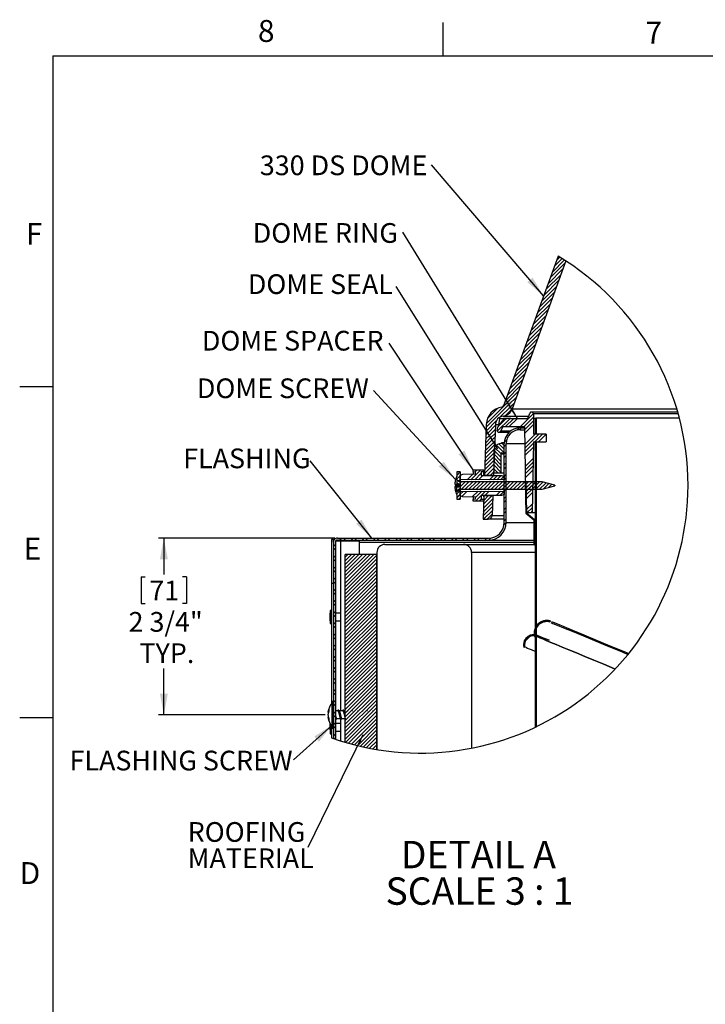
# Model space of a CAD drawing. Extents: x 2 to 154, y 1 to 99.
# Drawn here: x 2 to 34, y 52 to 99 of the extents above; entities that cross this region are included whole.
import ezdxf

# ---------------------------------------------------------------- set-up
doc = ezdxf.new("R2010")
doc.units = 0
doc.header["$MEASUREMENT"] = 0
doc.linetypes.add('SLD-SOLID', pattern=[0])
doc.layers.get('0').update_dxf_attribs({"linetype": 'CONTINUOUS'})
doc.styles.add('SLDTEXTSTYLE0', font='GOTHIC.TTF', dxfattribs={"width": 0.913})
doc.styles.add('SLDTEXTSTYLE1', font='GOTHIC.TTF', dxfattribs={"width": 0.913})
doc.styles.get("Standard").update_dxf_attribs({"font": 'GOTHIC.TTF'})
doc.dimstyles.new('SLDDIMSTYLE4', dxfattribs={"dimtxt": 0, "dimasz": 1, "dimexe": 0, "dimexo": 0.0625, "dimgap": 0, "dimtad": 0, "dimtih": 1, "dimtoh": 1, "dimdec": 0, "dimrnd": 1e-09, "dimzin": 0, "dimtxsty": 'STANDARD', "dimsah": 1, "dimcen": 0.09, "dimazin": 3, "dimtfac": 1, "dimtdec": 0, "dimtofl": 0, "dimtmove": 0, "dimatfit": 3, "dimtolj": 1, "dimtzin": 0})
doc.dimstyles.new('SLDDIMSTYLE5', dxfattribs={"dimtxt": 0, "dimasz": 0.375, "dimexe": 0, "dimexo": 0.0625, "dimgap": 0, "dimtad": 0, "dimtih": 1, "dimtoh": 1, "dimdec": 0, "dimrnd": 1e-09, "dimzin": 0, "dimtxsty": 'STANDARD', "dimblk1": 'DOT', "dimblk2": 'DOT', "dimsah": 1, "dimcen": 0.09, "dimazin": 3, "dimtfac": 0.375, "dimtdec": 0, "dimtofl": 0, "dimtmove": 0, "dimatfit": 3, "dimtolj": 1, "dimtzin": 0})
doc.dimstyles.new('SLDDIMSTYLE7', dxfattribs={"dimtxt": 0.9375, "dimasz": 1, "dimexe": 0, "dimexo": 0.0625, "dimgap": 0.234375, "dimtad": 0, "dimtih": 1, "dimtoh": 1, "dimdec": 1, "dimlfac": 0.333333, "dimrnd": 1e-09, "dimzin": 12, "dimtxsty": 'SLDTEXTSTYLE0', "dimsah": 1, "dimcen": 0.09, "dimazin": 3, "dimtfac": 1, "dimtdec": 1, "dimtofl": 0, "dimtmove": 0, "dimatfit": 3, "dimtolj": 1, "dimtzin": 12})

# ---------------------------------------------------------------- blocks, each defined once
blk = doc.blocks.new('SW_HATCH_0')
at = {"color": 0, "linetype": 'SLD-SOLID'}
for p, q in [((0, 0), (-0.153, -0.153)), ((0.262, -0.269), (-0.456, -0.987)), ((0.218, -0.136), (-0.355, -0.709)), ((0.109, -0.067), (-0.254, -0.431)), ((0.059, -0.825), (-0.659, -1.542)), ((0.16, -0.547), (-0.557, -1.265)), ((-0.143, -1.381), (-0.861, -2.098)), ((-0.042, -1.103), (-0.76, -1.82)), ((-0.244, -1.658), (-0.962, -2.376)), ((-0.447, -2.214), (-1.164, -2.932)), ((-0.345, -1.936), (-1.063, -2.654)), ((-0.649, -2.77), (-1.367, -3.488)), ((-0.548, -2.492), (-1.266, -3.21)), ((-0.75, -3.048), (-1.468, -3.766)), ((-0.952, -3.604), (-1.67, -4.322)), ((-0.851, -3.326), (-1.569, -4.044)), ((-1.155, -4.16), (-1.872, -4.878)), ((-1.054, -3.882), (-1.771, -4.6)), ((-1.256, -4.438), (-1.974, -5.156)), ((-1.458, -4.994), (-2.176, -5.712)), ((-1.357, -4.716), (-2.075, -5.434)), ((-1.661, -5.55), (-2.378, -6.267)), ((-1.559, -5.272), (-2.277, -5.989)), ((-1.762, -5.828), (-2.479, -6.545)), ((-1.863, -6.105), (-2.538, -6.781)), ((-1.964, -6.383), (-2.471, -6.89)), ((-2.505, -6.924), (-3.491, -7.911)), ((-2.573, -6.816), (-2.581, -6.823)), ((-2.065, -6.661), (-2.403, -6.999)), ((-2.166, -6.939), (-2.336, -7.109)), ((-2.437, -7.033), (-3.499, -8.095)), ((-2.941, -7.184), (-3.44, -7.682)), ((-2.368, -7.141), (-2.829, -7.602)), ((-2.3, -7.25), (-2.584, -7.533)), ((-2.267, -7.217), (-2.268, -7.218)), ((-1.253, -7.441), (-1.887, -8.074)), ((-3.021, -7.794), (-3.469, -8.242)), ((-2.366, -7.67), (-2.981, -8.284)), ((-2.597, -7.724), (-2.947, -8.074)), ((-2.189, -7.669), (-2.594, -8.074)), ((-2.012, -7.669), (-2.417, -8.074)), ((-1.246, -7.61), (-1.71, -8.074)), ((-1.244, -7.785), (-1.662, -8.203)), ((-1.244, -7.962), (-1.659, -8.377)), ((-1.124, -7.665), (-1.169, -7.71)), ((-1.124, -7.84), (-1.169, -7.795)), ((-1.124, -7.842), (-1.169, -7.887)), ((-1.124, -7.663), (-1.134, -7.654)), ((-3.435, -8.385), (-3.512, -8.461)), ((-3.504, -8.277), (-3.505, -8.278)), ((-3.067, -8.017), (-3.401, -8.351)), ((-3.073, -8.2), (-3.333, -8.46)), ((-3.08, -8.383), (-3.265, -8.568)), ((-1.933, -8.12), (-2.039, -8.226)), ((-1.171, -8.419), (-1.65, -8.898)), ((-0.994, -8.419), (-1.647, -9.072)), ((-0.817, -8.419), (-1.192, -8.794)), ((-1.124, -8.018), (-1.169, -8.063)), ((-1.124, -8.195), (-1.169, -8.24)), ((-1.124, -8.37), (-1.169, -8.325)), ((-1.124, -8.017), (-1.168, -7.973)), ((-1.124, -8.372), (-1.156, -8.404)), ((-0.644, -8.422), (-1.016, -8.794)), ((-3.16, -8.816), (-3.537, -9.194)), ((-3.228, -8.709), (-3.531, -9.011)), ((-3.297, -8.601), (-3.524, -8.828)), ((-3.366, -8.493), (-3.518, -8.645)), ((-3.086, -8.566), (-3.197, -8.677)), ((-3.092, -8.749), (-3.129, -8.786)), ((-2.905, -8.888), (-2.669, -9.124)), ((-2.759, -8.857), (-2.669, -8.947)), ((-2.532, -8.719), (-2.638, -8.825)), ((-1.252, -8.853), (-1.644, -9.245)), ((-3.112, -9.299), (-3.556, -9.744)), ((-3.105, -9.116), (-3.55, -9.56)), ((-3.099, -8.932), (-3.544, -9.377)), ((-3.143, -9.357), (-2.785, -9.715)), ((-3.141, -9.182), (-2.785, -9.539)), ((-3.099, -9.048), (-2.785, -9.362)), ((-3.018, -8.951), (-2.669, -9.3)), ((-2.549, -8.913), (-2.639, -9.003)), ((-2.549, -9.267), (-2.639, -9.357)), ((-1.255, -9.033), (-1.641, -9.419)), ((-1.125, -8.903), (-1.169, -8.947)), ((-1.125, -9.077), (-1.169, -9.033)), ((-1.125, -9.08), (-1.169, -9.124)), ((-1.125, -9.254), (-1.169, -9.209)), ((-1.125, -9.257), (-1.169, -9.301)), ((-3.124, -9.665), (-3.569, -10.11)), ((-3.118, -9.482), (-3.563, -9.927)), ((-3.143, -9.534), (-2.785, -9.892)), ((-3.143, -9.71), (-2.785, -10.069)), ((-2.549, -9.443), (-2.639, -9.533)), ((-2.549, -9.797), (-2.639, -9.887)), ((-1.264, -9.573), (-1.632, -9.94)), ((-1.267, -9.753), (-1.629, -10.114)), ((-1.125, -9.434), (-1.169, -9.478)), ((-1.125, -9.61), (-1.169, -9.654)), ((-1.125, -9.784), (-1.169, -9.74)), ((-1.125, -9.787), (-1.169, -9.831)), ((-1.125, -9.43), (-1.168, -9.388)), ((-4.739, -10.219), (-4.904, -10.384)), ((-3.752, -10.116), (-4.223, -10.587)), ((-3.734, -10.275), (-4.048, -10.589)), ((-3.932, -10.119), (-4.019, -10.207)), ((-3.614, -10.155), (-3.663, -10.204)), ((-3.131, -9.848), (-3.576, -10.293)), ((-3.137, -10.032), (-3.474, -10.369)), ((-3.144, -10.215), (-3.298, -10.369)), ((-3.143, -9.887), (-2.785, -10.246)), ((-3.143, -10.064), (-2.943, -10.264)), ((-3.143, -10.241), (-3.119, -10.264)), ((-2.549, -9.974), (-2.639, -10.064)), ((-1.271, -9.933), (-1.626, -10.288)), ((-1.274, -10.113), (-1.623, -10.462)), ((-1.125, -9.961), (-1.169, -9.916)), ((-1.125, -9.964), (-1.169, -10.008)), ((-1.125, -10.141), (-1.169, -10.185)), ((-1.125, -10.137), (-1.168, -10.095)), ((-4.739, -10.396), (-4.927, -10.584)), ((-4.739, -10.573), (-4.817, -10.65)), ((-4.704, -10.36), (-4.739, -10.396)), ((-4.673, -10.684), (-4.739, -10.75)), ((-4.496, -10.684), (-4.739, -10.926)), ((-4.32, -10.684), (-4.68, -11.044)), ((-4.143, -10.684), (-4.503, -11.044)), ((-4.131, -10.318), (-4.399, -10.586)), ((-3.966, -10.684), (-4.326, -11.044)), ((-3.789, -10.684), (-4.149, -11.044)), ((-3.613, -10.684), (-3.973, -11.044)), ((-3.666, -10.383), (-3.873, -10.59)), ((-3.436, -10.684), (-3.796, -11.044)), ((-3.259, -10.684), (-3.619, -11.044)), ((-3.082, -10.684), (-3.442, -11.044)), ((-3.14, -10.388), (-3.347, -10.595)), ((-2.905, -10.684), (-3.265, -11.044)), ((-2.965, -10.389), (-3.172, -10.597)), ((-2.729, -10.684), (-3.089, -11.044)), ((-2.789, -10.391), (-2.997, -10.598)), ((-2.552, -10.684), (-2.912, -11.044)), ((-2.654, -10.432), (-2.821, -10.6)), ((-2.375, -10.684), (-2.735, -11.044)), ((-2.549, -10.327), (-2.639, -10.417)), ((-2.549, -10.504), (-2.639, -10.594)), ((-2.198, -10.684), (-2.558, -11.044)), ((-2.022, -10.684), (-2.382, -11.044)), ((-1.845, -10.684), (-2.205, -11.044)), ((-1.668, -10.684), (-2.028, -11.044)), ((-1.491, -10.684), (-1.851, -11.044)), ((-1.314, -10.684), (-1.674, -11.044)), ((-1.283, -10.652), (-1.614, -10.983)), ((-1.138, -10.684), (-1.498, -11.044)), ((-0.961, -10.684), (-1.321, -11.044)), ((-1.125, -10.317), (-1.169, -10.362)), ((-1.125, -10.491), (-1.169, -10.447)), ((-1.125, -10.494), (-1.169, -10.538)), ((-1.125, -10.668), (-1.169, -10.624)), ((-1.125, -10.671), (-1.169, -10.715)), ((-0.796, -10.695), (-1.144, -11.044)), ((-0.656, -10.733), (-0.967, -11.044)), ((-0.517, -10.77), (-0.773, -11.026)), ((-4.739, -11.103), (-4.911, -11.275)), ((-4.603, -11.143), (-4.739, -11.28)), ((-4.424, -11.142), (-4.664, -11.381)), ((-3.889, -11.137), (-4.161, -11.409)), ((-3.533, -11.134), (-4.005, -11.607)), ((-3.711, -11.136), (-4.004, -11.429)), ((-3.354, -11.132), (-3.565, -11.343)), ((-2.819, -11.128), (-3.03, -11.339)), ((-2.641, -11.126), (-2.852, -11.337)), ((-2.549, -10.858), (-2.639, -10.948)), ((-2.549, -11.034), (-2.639, -11.124)), ((-1.615, -10.807), (-1.644, -10.836)), ((-1.611, -10.981), (-1.641, -11.01)), ((-1.608, -11.154), (-1.638, -11.184)), ((-1.286, -10.832), (-1.611, -11.157)), ((-1.289, -11.012), (-1.608, -11.33)), ((-1.293, -11.192), (-1.605, -11.504)), ((-1.125, -10.848), (-1.169, -10.892)), ((-1.125, -11.024), (-1.169, -11.069)), ((-1.125, -11.198), (-1.169, -11.154)), ((-1.125, -11.201), (-1.169, -11.245)), ((-1.125, -10.844), (-1.168, -10.802)), ((-0.378, -10.807), (-0.531, -10.961)), ((-0.239, -10.846), (-0.29, -10.896)), ((-4.739, -11.28), (-4.904, -11.445)), ((-4.739, -11.457), (-4.799, -11.516)), ((-4.098, -11.522), (-4.124, -11.549)), ((-3.734, -11.512), (-3.832, -11.61)), ((-3.195, -11.68), (-3.64, -12.125)), ((-3.188, -11.497), (-3.633, -11.942)), ((-3.227, -11.359), (-3.627, -11.759)), ((-3.404, -11.359), (-3.62, -11.575)), ((-3.58, -11.359), (-3.614, -11.392)), ((-2.549, -11.388), (-2.639, -11.478)), ((-2.549, -11.565), (-2.639, -11.655)), ((-1.605, -11.328), (-1.635, -11.358)), ((-1.602, -11.502), (-1.632, -11.531)), ((-1.599, -11.676), (-1.629, -11.705)), ((-1.125, -11.375), (-1.169, -11.331)), ((-1.125, -11.378), (-1.169, -11.422)), ((-1.125, -11.555), (-1.169, -11.599)), ((-1.125, -11.552), (-1.168, -11.509)), ((-3.201, -11.863), (-3.646, -12.308)), ((-3.208, -12.046), (-3.63, -12.469)), ((-2.549, -11.918), (-2.639, -12.008)), ((-2.549, -12.095), (-2.639, -12.185)), ((-1.596, -11.849), (-1.626, -11.879)), ((-1.593, -12.023), (-1.623, -12.053)), ((-1.302, -11.732), (-1.596, -12.025)), ((-1.305, -11.912), (-1.562, -12.169)), ((-1.308, -12.092), (-1.385, -12.169)), ((-1.125, -11.732), (-1.169, -11.776)), ((-1.125, -11.905), (-1.169, -11.861)), ((-1.125, -11.908), (-1.169, -11.952)), ((-1.125, -12.082), (-1.169, -12.038)), ((-1.125, -12.085), (-1.169, -12.129)), ((-3.214, -12.23), (-3.453, -12.469)), ((-2.549, -12.625), (-2.646, -12.723)), ((-2.549, -12.449), (-2.639, -12.539)), ((-1.575, -12.182), (-1.596, -12.203)), ((-1.477, -12.261), (-1.499, -12.282)), ((-1.38, -12.34), (-1.401, -12.361)), ((-1.282, -12.419), (-1.303, -12.44)), ((-1.199, -12.513), (-1.229, -12.543)), ((-1.125, -12.262), (-1.169, -12.306)), ((-1.125, -12.439), (-1.169, -12.483)), ((-1.125, -12.612), (-1.169, -12.568)), ((-1.125, -12.615), (-1.169, -12.66)), ((-1.125, -12.259), (-1.168, -12.216)), ((-1.199, -12.69), (-1.229, -12.72)), ((-1.199, -12.866), (-1.229, -12.896)), ((-1.199, -13.043), (-1.229, -13.073)), ((-1.125, -12.789), (-1.169, -12.745)), ((-1.125, -12.792), (-1.169, -12.836)), ((-1.125, -12.969), (-1.169, -13.013)), ((-1.125, -12.966), (-1.168, -12.923)), ((-10.363, -13.369), (-10.453, -13.459)), ((-10.187, -13.369), (-10.277, -13.459)), ((-9.833, -13.369), (-9.923, -13.459)), ((-9.656, -13.369), (-9.746, -13.459)), ((-9.303, -13.369), (-9.393, -13.459)), ((-9.126, -13.369), (-9.216, -13.459)), ((-8.772, -13.369), (-8.862, -13.459)), ((-8.596, -13.369), (-8.686, -13.459)), ((-8.242, -13.369), (-8.332, -13.459)), ((-8.065, -13.369), (-8.155, -13.459)), ((-7.712, -13.369), (-7.802, -13.459)), ((-7.535, -13.369), (-7.625, -13.459)), ((-7.182, -13.369), (-7.272, -13.459)), ((-7.005, -13.369), (-7.095, -13.459)), ((-6.651, -13.369), (-6.741, -13.459)), ((-6.474, -13.369), (-6.564, -13.459)), ((-6.121, -13.369), (-6.211, -13.459)), ((-5.944, -13.369), (-6.034, -13.459)), ((-5.591, -13.369), (-5.681, -13.459)), ((-5.414, -13.369), (-5.504, -13.459)), ((-5.06, -13.369), (-5.15, -13.459)), ((-4.883, -13.369), (-4.973, -13.459)), ((-4.53, -13.369), (-4.62, -13.459)), ((-4.353, -13.369), (-4.443, -13.459)), ((-4, -13.369), (-4.09, -13.459)), ((-3.823, -13.369), (-3.913, -13.459)), ((-3.469, -13.369), (-3.559, -13.459)), ((-3.285, -13.361), (-3.382, -13.459)), ((-1.199, -13.22), (-1.229, -13.25)), ((-1.199, -13.397), (-1.229, -13.427)), ((-1.199, -13.573), (-1.229, -13.603)), ((-1.125, -13.146), (-1.169, -13.19)), ((-1.125, -13.319), (-1.169, -13.275)), ((-1.125, -13.323), (-1.169, -13.367)), ((-1.125, -13.496), (-1.169, -13.452)), ((-1.125, -13.499), (-1.169, -13.543)), ((-10.672, -13.677), (-10.762, -13.767)), ((-10.672, -13.854), (-10.762, -13.944)), ((-1.125, -13.676), (-1.169, -13.72)), ((-1.125, -13.853), (-1.169, -13.897)), ((-1.125, -14.026), (-1.169, -13.982)), ((-1.125, -14.03), (-1.169, -14.074)), ((-1.125, -13.673), (-1.168, -13.63)), ((-10.672, -14.207), (-10.762, -14.297)), ((-10.672, -14.384), (-10.762, -14.474)), ((-10.083, -14.149), (-10.199, -14.265)), ((-9.906, -14.149), (-10.199, -14.442)), ((-9.729, -14.149), (-10.199, -14.619)), ((-9.552, -14.149), (-10.199, -14.795)), ((-9.376, -14.149), (-10.199, -14.972)), ((-9.199, -14.149), (-10.199, -15.149)), ((-9.022, -14.149), (-10.199, -15.326)), ((-8.845, -14.149), (-10.199, -15.502)), ((-8.699, -14.179), (-10.199, -15.679)), ((-8.699, -14.356), (-10.199, -15.856)), ((-1.125, -14.203), (-1.169, -14.159)), ((-1.125, -14.206), (-1.169, -14.251)), ((-1.125, -14.383), (-1.169, -14.427)), ((-1.125, -14.38), (-1.168, -14.337)), ((-10.672, -14.737), (-10.762, -14.827)), ((-10.672, -14.914), (-10.762, -15.004)), ((-8.699, -14.533), (-10.199, -16.033)), ((-8.699, -14.71), (-10.199, -16.21)), ((-8.699, -14.886), (-10.199, -16.386)), ((-1.125, -14.56), (-1.169, -14.604)), ((-1.125, -14.734), (-1.169, -14.689)), ((-1.125, -14.737), (-1.169, -14.781)), ((-1.125, -14.91), (-1.169, -14.866)), ((-1.125, -14.914), (-1.169, -14.958)), ((-10.672, -15.268), (-10.762, -15.358)), ((-10.672, -15.445), (-10.762, -15.535)), ((-8.699, -15.063), (-10.199, -16.563)), ((-8.699, -15.24), (-10.199, -16.74)), ((-8.699, -15.417), (-10.199, -16.917)), ((-1.125, -15.09), (-1.169, -15.134)), ((-1.125, -15.267), (-1.169, -15.311)), ((-1.125, -15.441), (-1.169, -15.397)), ((-1.125, -15.444), (-1.169, -15.488)), ((-1.125, -15.087), (-1.168, -15.045)), ((-10.672, -15.798), (-10.762, -15.888)), ((-8.699, -15.593), (-10.199, -17.093)), ((-8.699, -15.77), (-10.199, -17.27)), ((-1.125, -15.617), (-1.169, -15.573)), ((-1.125, -15.621), (-1.169, -15.665)), ((-1.125, -15.797), (-1.169, -15.842)), ((-1.125, -15.794), (-1.168, -15.752)), ((-10.672, -15.975), (-10.762, -16.065)), ((-10.672, -16.328), (-10.762, -16.418)), ((-8.699, -15.947), (-10.199, -17.447)), ((-8.699, -16.124), (-10.199, -17.624)), ((-8.699, -16.301), (-10.199, -17.801)), ((-1.125, -15.974), (-1.169, -16.018)), ((-1.125, -16.148), (-1.169, -16.104)), ((-1.125, -16.151), (-1.169, -16.195)), ((-1.125, -16.325), (-1.169, -16.28)), ((-1.125, -16.328), (-1.169, -16.372)), ((-10.672, -16.505), (-10.762, -16.595)), ((-10.672, -16.859), (-10.762, -16.949)), ((-8.699, -16.477), (-10.199, -17.977)), ((-8.699, -16.654), (-10.199, -18.154)), ((-8.699, -16.831), (-10.199, -18.331)), ((-1.125, -16.505), (-1.169, -16.549)), ((-1.125, -16.681), (-1.169, -16.725)), ((-1.125, -16.855), (-1.169, -16.811)), ((-1.125, -16.858), (-1.169, -16.902)), ((-1.125, -16.501), (-1.168, -16.459)), ((-10.672, -17.036), (-10.762, -17.126)), ((-8.699, -17.008), (-10.199, -18.508)), ((-8.699, -17.184), (-10.199, -18.684)), ((-1.125, -17.032), (-1.169, -16.988)), ((-1.125, -17.035), (-1.169, -17.079)), ((-1.125, -17.212), (-1.169, -17.256)), ((-1.125, -17.208), (-1.168, -17.166)), ((-0.788, -17.369), (-0.829, -17.328)), ((-0.674, -17.291), (-0.741, -17.358)), ((-0.502, -17.296), (-0.555, -17.349)), ((-0.505, -17.298), (-0.509, -17.294)), ((-10.672, -17.389), (-10.762, -17.479)), ((-10.672, -17.566), (-10.762, -17.656)), ((-8.699, -17.361), (-10.199, -18.861)), ((-8.699, -17.538), (-10.199, -19.038)), ((-8.699, -17.715), (-10.199, -19.215)), ((-1.153, -17.77), (-1.219, -17.836)), ((-1.138, -17.726), (-1.183, -17.681)), ((-1.125, -17.388), (-1.169, -17.433)), ((-1.125, -17.562), (-1.169, -17.518)), ((-1.125, -17.565), (-1.169, -17.609)), ((-1.125, -17.739), (-1.169, -17.695)), ((-1.125, -17.742), (-1.169, -17.786)), ((-1.008, -17.502), (-1.046, -17.464)), ((-0.947, -17.387), (-0.948, -17.386)), ((-10.672, -17.919), (-10.762, -18.009)), ((-10.672, -18.096), (-10.762, -18.186)), ((-8.699, -17.892), (-10.199, -19.392)), ((-8.699, -18.068), (-10.199, -19.568)), ((-8.699, -18.245), (-10.199, -19.745)), ((-1.642, -18.283), (-1.685, -18.239)), ((-1.481, -18.09), (-1.519, -18.051)), ((-1.212, -18.006), (-1.255, -17.963)), ((-1.124, -18.095), (-1.169, -18.14)), ((-1.124, -18.27), (-1.169, -18.225)), ((-1.161, -17.879), (-1.168, -17.873)), ((-1.125, -17.916), (-1.168, -17.873)), ((-10.672, -18.45), (-10.762, -18.54)), ((-10.672, -18.627), (-10.762, -18.717)), ((-8.699, -18.422), (-10.199, -19.922)), ((-8.699, -18.599), (-10.199, -20.099)), ((-1.672, -18.466), (-1.722, -18.515)), ((-1.673, -18.428), (-1.698, -18.403)), ((-1.124, -18.271), (-1.169, -18.316)), ((-1.124, -18.447), (-1.169, -18.402)), ((-1.124, -18.448), (-1.169, -18.493)), ((-1.124, -18.625), (-1.169, -18.67)), ((-1.124, -18.624), (-1.168, -18.58)), ((-10.672, -18.98), (-10.762, -19.07)), ((-10.672, -19.157), (-10.762, -19.247)), ((-8.699, -18.775), (-10.199, -20.275)), ((-8.699, -18.952), (-10.199, -20.452)), ((-8.699, -19.129), (-10.199, -20.629)), ((-1.124, -18.802), (-1.169, -18.847)), ((-1.124, -18.977), (-1.169, -18.932)), ((-1.124, -18.979), (-1.169, -19.024)), ((-1.124, -19.154), (-1.169, -19.109)), ((-1.124, -19.155), (-1.169, -19.2)), ((-10.672, -19.51), (-10.762, -19.6)), ((-8.699, -19.306), (-10.199, -20.806)), ((-8.699, -19.482), (-10.199, -20.982)), ((-8.699, -19.659), (-10.199, -21.159)), ((-1.124, -19.332), (-1.169, -19.377)), ((-1.124, -19.509), (-1.169, -19.554)), ((-1.124, -19.684), (-1.169, -19.639)), ((-1.124, -19.331), (-1.168, -19.287)), ((-10.672, -19.687), (-10.762, -19.777)), ((-10.672, -20.041), (-10.762, -20.131)), ((-8.699, -19.836), (-10.199, -21.336)), ((-8.699, -20.013), (-10.199, -21.513)), ((-1.124, -19.686), (-1.169, -19.731)), ((-1.124, -19.861), (-1.169, -19.816)), ((-1.124, -19.862), (-1.169, -19.907)), ((-1.124, -20.039), (-1.169, -20.084)), ((-1.124, -20.038), (-1.168, -19.994)), ((-10.672, -20.218), (-10.762, -20.308)), ((-10.672, -20.571), (-10.762, -20.661)), ((-8.699, -20.19), (-10.199, -21.69)), ((-8.699, -20.366), (-10.199, -21.866)), ((-8.699, -20.543), (-10.199, -22.043)), ((-1.124, -20.216), (-1.169, -20.261)), ((-1.124, -20.391), (-1.169, -20.346)), ((-1.124, -20.393), (-1.169, -20.438)), ((-1.124, -20.568), (-1.169, -20.523)), ((-1.124, -20.57), (-1.169, -20.615)), ((-10.672, -20.748), (-10.762, -20.838)), ((-8.699, -20.72), (-10.199, -22.22)), ((-8.699, -20.897), (-10.199, -22.397)), ((-8.699, -21.073), (-10.199, -22.573)), ((-1.124, -20.746), (-1.169, -20.791)), ((-1.124, -20.923), (-1.169, -20.968)), ((-1.124, -21.098), (-1.169, -21.053)), ((-1.124, -20.745), (-1.168, -20.701)), ((-10.672, -21.101), (-10.762, -21.191)), ((-10.672, -21.278), (-10.762, -21.368)), ((-8.699, -21.25), (-10.199, -22.75)), ((-8.699, -21.427), (-10.199, -22.927)), ((-1.124, -21.1), (-1.169, -21.145)), ((-1.124, -21.275), (-1.169, -21.23)), ((-1.124, -21.277), (-1.169, -21.322)), ((-1.124, -21.453), (-1.169, -21.498)), ((-1.124, -21.452), (-1.168, -21.409)), ((-10.672, -21.632), (-10.762, -21.722)), ((-10.672, -21.809), (-10.762, -21.899)), ((-8.699, -21.604), (-10.183, -23.087)), ((-8.699, -21.781), (-10.045, -23.127)), ((-8.699, -21.957), (-9.906, -23.164)), ((-1.124, -21.63), (-1.169, -21.675)), ((-1.124, -21.806), (-1.169, -21.761)), ((-1.124, -21.807), (-1.169, -21.852)), ((-1.124, -21.982), (-1.169, -21.937)), ((-1.124, -21.984), (-1.169, -22.029)), ((-10.672, -22.162), (-10.762, -22.252)), ((-10.672, -22.339), (-10.762, -22.429)), ((-8.699, -22.311), (-9.564, -23.176)), ((-8.699, -22.134), (-9.397, -22.832)), ((-1.124, -22.161), (-1.169, -22.206)), ((-1.124, -22.159), (-1.168, -22.116)), ((-1.124, -22.337), (-1.126, -22.339)), ((-10.672, -22.692), (-10.762, -22.782)), ((-10.672, -22.869), (-10.721, -22.918)), ((-9.484, -22.919), (-9.766, -23.201)), ((-8.699, -22.488), (-9.481, -23.27)), ((-8.699, -22.664), (-9.337, -23.302)), ((-8.699, -22.841), (-9.191, -23.333)), ((-8.699, -23.018), (-9.043, -23.362)), ((-8.699, -23.195), (-8.894, -23.39)), ((-8.699, -23.372), (-8.744, -23.416))]:
    blk.add_line(p, q, dxfattribs=at)
at = {"color": 0, "linetype": 'SLD-SOLID', "flags": 128}
for points in [[(-1.362, -17.979), (-1.456, -18.073), (-1.711, -18.328)], [(-1.125, -17.919), (-1.17, -17.964), (-1.222, -18.016)]]:
    blk.add_lwpolyline(points, dxfattribs=at)
blk = doc.blocks.new('_D_9')
at = {"color": 7, "linetype": 'SLD-SOLID'}
for p, q in [((16.839, 74.223), (8.465, 74.223)), ((8.715, 74.223), (8.715, 72.491)), ((7.643, 72.38), (7.643, 71.114)), ((7.643, 72.38), (7.833, 72.38)), ((9.788, 72.38), (9.598, 72.38)), ((9.788, 72.38), (9.788, 71.114)), ((7.643, 71.114), (7.833, 71.114)), ((9.788, 71.114), (9.598, 71.114)), ((8.715, 65.823), (8.715, 68.023)), ((16.39, 65.823), (8.465, 65.823))]:
    blk.add_line(p, q, dxfattribs=at)
for points in [[(8.715, 74.223), (8.528, 73.223), (8.903, 73.223)], [(8.715, 65.823), (8.903, 66.823), (8.528, 66.823)]]:
    blk.add_solid(points, dxfattribs=at)
at = {"color": 7, "linetype": 'SLD-SOLID', "char_height": 0.9375, "attachment_point": 1, "style": 'SLDTEXTSTYLE0'}
for s, insert in [('71', (8.023, 72.199)), ('2 3/4"', (7.037, 70.71)), ('TYP.', (7.553, 69.22))]:
    blk.add_mtext(s, dxfattribs=dict(at, insert=insert))
blk = doc.blocks.new('SW_NOTE_13')
at = {"color": 0, "linetype": 'CONTINUOUS', "attachment_point": 2, "style": 'SLDTEXTSTYLE1'}
for s, insert, char_height in [('DETAIL A ', (3.764, 1.663), 1.3021), ('SCALE 3 : 1', (3.819, -0.073), 1.30208)]:
    blk.add_mtext(s, dxfattribs=dict(at, insert=insert, char_height=char_height))
blk = doc.blocks.new('SW_NOTE_14')
at = {"color": 0, "linetype": 'CONTINUOUS', "char_height": 0.9375, "attachment_point": 1, "style": 'SLDTEXTSTYLE0'}
for s, insert in [('ROOFING', (-5.717, 1.202)), ('MATERIAL', (-5.717, -0.048))]:
    blk.add_mtext(s, dxfattribs=dict(at, insert=insert))
blk = doc.blocks.new('_DOT')
at = {"color": 0, "linetype": 'BYBLOCK'}
blk.add_line((-0.5, 0), (-1, 0), dxfattribs=at)
at = {"color": 0, "linetype": 'BYBLOCK', "const_width": 0.5}
blk.add_lwpolyline([(-0.25, 0, 1), (0.25, 0, 1)], format="xyb", close=True, dxfattribs=at)
blk = doc.blocks.new('SW_NOTE_15')
at = {"color": 0, "linetype": 'CONTINUOUS', "insert": (-4.18, 0.44), "char_height": 0.9375, "attachment_point": 2, "style": 'SLDTEXTSTYLE0'}
blk.add_mtext('330 DS DOME', dxfattribs=at)
blk = doc.blocks.new('SW_NOTE_16')
at = {"color": 0, "linetype": 'CONTINUOUS', "insert": (-3.684, 0.438), "char_height": 0.9375, "attachment_point": 2, "style": 'SLDTEXTSTYLE0'}
blk.add_mtext('DOME RING', dxfattribs=at)
blk = doc.blocks.new('SW_NOTE_17')
at = {"color": 0, "linetype": 'CONTINUOUS', "insert": (-3.597, 0.579), "char_height": 0.9375, "attachment_point": 2, "style": 'SLDTEXTSTYLE0'}
blk.add_mtext('DOME SEAL', dxfattribs=at)
blk = doc.blocks.new('SW_NOTE_18')
at = {"color": 0, "linetype": 'CONTINUOUS', "insert": (-4.306, 0.582), "char_height": 0.9375, "attachment_point": 2, "style": 'SLDTEXTSTYLE0'}
blk.add_mtext('DOME SCREW', dxfattribs=at)
blk = doc.blocks.new('SW_NOTE_19')
at = {"color": 0, "linetype": 'CONTINUOUS', "insert": (-3.018, 0.58), "char_height": 0.9375, "attachment_point": 2, "style": 'SLDTEXTSTYLE0'}
blk.add_mtext('FLASHING', dxfattribs=at)
blk = doc.blocks.new('SW_NOTE_20')
at = {"color": 0, "linetype": 'CONTINUOUS', "insert": (-5.344, 0.44), "char_height": 0.9375, "attachment_point": 2, "style": 'SLDTEXTSTYLE0'}
blk.add_mtext('FLASHING SCREW', dxfattribs=at)
blk = doc.blocks.new('SW_NOTE_21')
at = {"color": 0, "linetype": 'CONTINUOUS', "insert": (-4.582, 0.582), "char_height": 0.9375, "attachment_point": 2, "style": 'SLDTEXTSTYLE0'}
blk.add_mtext('DOME SPACER', dxfattribs=at)

msp = doc.modelspace()

# ---------------------------------------------------------------- linework, layer by layer
at = {"color": 7, "linetype": 'SLD-SOLID'}
for p, q in [((21.997, 97.171), (21.997, 98.746)), ((3.435, 97.171), (151.935, 97.171)), ((3.435, 97.171), (3.435, 2.671)), ((27.462, 87.64), (24.872, 80.524)), ((27.834, 87.408), (25.275, 80.377)), ((3.435, 81.421), (1.86, 81.421)), ((26.065, 80.024), (26.116, 80.164)), ((33.148, 80.223), (26.2, 80.223)), ((26.29, 80.136), (26.298, 79.923)), ((24.048, 79.638), (23.964, 77.223)), ((24.675, 79.923), (24.605, 79.525)), ((24.675, 79.923), (24.86, 79.923)), ((25.211, 79.923), (24.86, 79.923)), ((25.211, 79.923), (26.01, 79.923)), ((26.373, 79.923), (26.298, 79.923)), ((26.298, 79.923), (26.298, 79.173)), ((26.373, 79.938), (26.373, 79.188)), ((26.373, 79.938), (26.418, 79.938)), ((26.418, 79.938), (26.418, 79.188)), ((33.226, 79.938), (26.418, 79.938)), ((24.477, 79.623), (24.393, 77.223)), ((24.639, 79.263), (25.132, 79.263)), ((24.838, 79.518), (24.717, 79.308)), ((25.877, 79.518), (24.838, 79.518)), ((25.653, 79.473), (25.878, 79.473)), ((25.653, 79.473), (25.653, 79.383)), ((25.653, 79.383), (25.88, 79.383)), ((25.949, 75.423), (25.877, 79.518)), ((26.898, 79.173), (26.298, 79.173)), ((26.373, 79.188), (26.418, 79.188)), ((26.379, 79.173), (26.379, 79.188)), ((26.424, 79.188), (26.418, 79.188)), ((26.424, 79.173), (26.424, 79.188)), ((26.898, 79.173), (26.898, 78.798)), ((24.783, 78.721), (24.745, 78.721)), ((24.783, 78.721), (24.783, 78.768)), ((24.783, 78.768), (24.873, 78.768)), ((24.873, 78.768), (24.873, 78.258)), ((24.904, 78.768), (24.873, 78.768)), ((24.903, 74.973), (24.903, 78.723)), ((24.993, 74.973), (24.993, 78.723)), ((26.291, 78.798), (26.232, 75.423)), ((26.291, 78.798), (26.898, 78.798)), ((26.373, 78.798), (26.373, 69.628)), ((26.418, 78.798), (26.373, 78.798)), ((26.418, 78.798), (26.418, 69.619)), ((24.399, 78.375), (24.399, 77.328)), ((24.757, 77.328), (24.757, 78.23)), ((24.783, 78.258), (24.783, 78.3)), ((24.873, 78.258), (24.783, 78.258)), ((24.903, 78.258), (24.873, 78.258)), ((22.638, 77.381), (22.638, 77.148)), ((22.803, 77.381), (22.638, 77.381)), ((22.803, 77.381), (22.803, 76.908)), ((23.418, 77.469), (23.928, 77.478)), ((23.418, 77.387), (23.418, 77.469)), ((23.418, 77.387), (23.538, 77.385)), ((23.418, 77.387), (23.418, 77.274)), ((23.538, 77.276), (23.538, 77.385)), ((23.808, 77.387), (23.928, 77.388)), ((23.808, 77.387), (23.808, 77.209)), ((23.928, 77.478), (23.928, 77.388)), ((23.928, 77.208), (23.928, 77.388)), ((24.399, 77.328), (24.757, 77.328)), ((24.757, 77.328), (24.903, 77.328)), ((22.638, 77.008), (22.584, 77.008)), ((22.638, 77.148), (22.635, 77.148)), ((22.638, 77.008), (22.803, 76.883)), ((22.638, 77.008), (22.638, 76.839)), ((22.803, 77.219), (22.933, 77.266)), ((22.803, 77.009), (22.803, 77.219)), ((24.903, 76.991), (22.803, 77.009)), ((26.703, 76.908), (22.803, 76.908)), ((22.803, 76.883), (22.803, 76.574)), ((22.933, 77.266), (23.538, 77.276)), ((23.808, 77.209), (24.776, 77.201)), ((23.964, 77.223), (24.393, 77.223)), ((24.776, 77.201), (24.903, 77.155)), ((24.903, 77.155), (24.903, 76.991)), ((25.895, 76.906), (25.925, 76.906)), ((25.895, 76.906), (25.921, 75.409)), ((25.925, 76.906), (25.925, 76.906)), ((25.925, 76.906), (25.951, 75.423)), ((27.303, 76.748), (26.703, 76.908)), ((22.549, 76.8), (22.718, 76.8)), ((22.549, 76.673), (22.719, 76.673)), ((22.584, 76.711), (22.638, 76.711)), ((22.584, 76.459), (22.638, 76.459)), ((22.638, 76.449), (22.584, 76.449)), ((22.638, 76.711), (22.638, 76.8)), ((22.803, 76.712), (22.638, 76.711)), ((22.638, 76.68), (22.638, 76.711)), ((22.638, 76.459), (22.638, 76.633)), ((22.803, 76.581), (22.638, 76.459)), ((22.638, 76.449), (22.803, 76.574)), ((22.638, 76.449), (22.638, 76.459)), ((22.656, 76.8), (22.803, 76.778)), ((22.803, 76.548), (26.703, 76.548)), ((22.803, 76.548), (22.803, 76.076)), ((22.803, 76.447), (24.903, 76.466)), ((22.803, 76.238), (22.803, 76.447)), ((24.903, 76.466), (24.903, 76.302)), ((26.703, 76.548), (27.303, 76.709)), ((27.303, 76.748), (27.303, 76.709)), ((22.635, 76.308), (22.638, 76.308)), ((22.638, 76.308), (22.638, 76.076)), ((22.638, 76.076), (22.803, 76.076)), ((22.933, 76.191), (22.803, 76.238)), ((23.538, 76.18), (22.933, 76.191)), ((23.418, 76.182), (23.418, 76.069)), ((23.538, 76.071), (23.418, 76.069)), ((23.418, 75.987), (23.418, 76.069)), ((23.928, 75.978), (23.418, 75.987)), ((23.538, 76.071), (23.538, 76.18)), ((24.776, 76.256), (23.808, 76.247)), ((23.808, 76.247), (23.808, 76.069)), ((23.928, 76.068), (23.808, 76.069)), ((23.929, 76.233), (23.89, 75.123)), ((23.928, 76.197), (23.928, 76.234)), ((23.928, 76.068), (23.928, 75.978)), ((24.358, 76.233), (23.929, 76.233)), ((24.358, 76.233), (24.326, 75.306)), ((24.903, 76.302), (24.776, 76.256)), ((25.921, 75.409), (26.313, 75.092)), ((26.232, 75.423), (25.949, 75.423)), ((25.951, 75.423), (26.343, 75.106)), ((26.373, 75.423), (26.232, 75.423)), ((23.89, 75.123), (24.137, 75.123)), ((24.903, 75.123), (24.137, 75.123)), ((26.313, 75.092), (26.313, 73.906)), ((26.343, 75.106), (26.373, 75.106)), ((26.343, 75.106), (26.343, 73.906)), ((16.78, 74.163), (16.69, 74.163)), ((16.69, 74.163), (16.69, 72.063)), ((16.78, 74.04), (16.78, 74.163)), ((16.78, 74.163), (16.828, 74.163)), ((16.78, 74.04), (16.78, 64.688)), ((16.87, 74.04), (16.87, 64.657)), ((17.11, 74.073), (16.877, 74.073)), ((16.964, 74.223), (24.153, 74.223)), ((16.964, 74.133), (24.153, 74.133)), ((17.11, 74.073), (17.11, 70.653)), ((17.995, 74.073), (17.11, 74.073)), ((17.995, 74.073), (17.995, 73.443)), ((24.153, 74.133), (26.313, 74.133)), ((18.843, 73.548), (18.843, 64.168)), ((19.218, 73.923), (22.968, 73.923)), ((22.968, 73.923), (26.313, 73.923)), ((23.343, 73.548), (23.343, 64.235)), ((26.343, 73.906), (26.313, 73.906)), ((26.343, 73.906), (26.373, 73.906)), ((17.343, 64.509), (17.343, 73.443)), ((18.843, 73.443), (17.343, 73.443)), ((18.843, 64.168), (18.843, 73.443)), ((16.78, 72.063), (16.69, 72.063)), ((16.69, 72.063), (16.69, 66.36)), ((17.128, 70.653), (16.87, 70.653)), ((16.87, 70.293), (17.128, 70.293)), ((17.11, 70.293), (17.11, 66.003)), ((17.128, 70.293), (17.128, 70.653)), ((26.373, 69.574), (26.418, 69.555)), ((26.373, 69.552), (26.373, 65.232)), ((26.418, 69.555), (26.392, 69.565)), ((26.418, 69.619), (26.418, 69.617)), ((26.418, 69.617), (26.418, 69.555)), ((26.418, 69.555), (26.418, 65.254)), ((16.72, 66.393), (16.717, 66.393)), ((16.717, 65.411), (16.717, 66.393)), ((16.78, 66.461), (16.72, 66.461)), ((16.72, 66.461), (16.72, 65.186)), ((17.007, 66.05), (17.019, 66.063)), ((17.245, 66.05), (17.258, 66.063)), ((3.435, 65.671), (1.86, 65.671)), ((16.515, 65.938), (16.542, 65.934)), ((16.515, 65.707), (16.54, 65.71)), ((16.988, 66.003), (16.87, 66.003)), ((16.87, 65.627), (16.887, 65.595)), ((16.929, 65.643), (17.1, 65.643)), ((17.227, 66.003), (17.055, 66.003)), ((17.11, 65.624), (17.11, 65.403)), ((17.138, 65.583), (17.15, 65.599)), ((17.168, 65.643), (17.339, 65.643)), ((17.343, 66.003), (17.293, 66.003)), ((17.331, 65.657), (17.343, 65.635)), ((17.458, 66.003), (17.45, 65.989)), ((17.696, 66.003), (17.689, 65.989)), ((17.935, 66.003), (17.928, 65.989)), ((18.174, 66.003), (18.166, 65.989)), ((18.412, 66.003), (18.405, 65.989)), ((18.651, 66.003), (18.643, 65.989)), ((16.69, 65.287), (16.69, 64.719)), ((16.717, 65.253), (16.717, 65.411)), ((16.717, 65.253), (16.72, 65.253)), ((16.72, 65.186), (16.78, 65.186)), ((17.128, 65.403), (16.87, 65.403)), ((17.128, 65.043), (17.128, 65.403)), ((16.87, 65.043), (17.128, 65.043)), ((17.11, 65.043), (17.11, 64.58))]:
    msp.add_line(p, q, dxfattribs=at)
at = {"color": 8, "linetype": 'SLD-SOLID'}
for p, q in [((25.275, 80.377), (33.103, 80.377)), ((33.173, 80.136), (26.29, 80.136)), ((24.86, 79.923), (24.838, 79.796)), ((24.845, 80.03), (26.067, 80.03)), ((24.477, 79.623), (24.607, 79.623)), ((25.183, 79.308), (24.717, 79.308)), ((24.993, 78.723), (25.891, 78.723)), ((24.757, 78.23), (24.903, 78.23)), ((22.638, 76.839), (22.803, 76.814)), ((22.638, 76.68), (22.803, 76.699)), ((22.803, 76.652), (22.638, 76.633)), ((24.326, 75.306), (24.903, 75.306)), ((24.993, 74.973), (26.313, 74.973)), ((17.995, 74.04), (26.313, 74.04)), ((26.373, 73.548), (23.343, 73.548)), ((16.642, 70.165), (16.642, 70.781)), ((16.642, 64.915), (16.642, 65.356))]:
    msp.add_line(p, q, dxfattribs=at)
at = {"color": 7, "linetype": 'SLD-SOLID', "flags": 128}
for points in [[(27.085, 70.286), (27.081, 70.273), (27.077, 70.26), (27.07, 70.234)], [(27.141, 70.262), (27.233, 70.224), (27.434, 70.141), (27.735, 70.017), (28.147, 69.846), (28.684, 69.623), (29.202, 69.409), (29.812, 69.156), (30.518, 68.863), (30.818, 68.739)], [(27.126, 70.21), (27.218, 70.172), (27.419, 70.089), (27.719, 69.965), (28.132, 69.794), (28.669, 69.571), (29.187, 69.357), (29.796, 69.105), (30.503, 68.812), (30.783, 68.696)], [(27.03, 69.366), (26.69, 69.506), (26.486, 69.591), (26.418, 69.619), (26.418, 69.619)], [(30.173, 67.999), (30.135, 68.015), (29.632, 68.224), (29.163, 68.418), (28.73, 68.597), (28.333, 68.762), (27.972, 68.911), (27.648, 69.045), (27.361, 69.164), (27.112, 69.267), (26.9, 69.355), (26.727, 69.427), (26.592, 69.483), (26.495, 69.523), (26.437, 69.547), (26.418, 69.555)], [(26.418, 69.555), (26.437, 69.547), (26.495, 69.523), (26.592, 69.483), (26.727, 69.427), (26.9, 69.355), (27.112, 69.267), (27.361, 69.164), (27.648, 69.045), (27.972, 68.911), (28.333, 68.762), (28.73, 68.597), (29.163, 68.418), (29.632, 68.224), (30.135, 68.015), (30.173, 67.999)], [(25.877, 69.038), (25.863, 69.035), (25.85, 69.032), (25.824, 69.025)], [(26.373, 68.833), (26.194, 68.907), (26.012, 68.982), (25.932, 69.015)], [(17.007, 66.053), (16.99, 66.021), (16.981, 66.003)], [(17.057, 65.998), (17.041, 66.028), (17.026, 66.059)], [(17.245, 66.053), (17.229, 66.021), (17.212, 65.989)], [(17.296, 65.998), (17.28, 66.028), (17.264, 66.059)], [(16.87, 65.649), (16.885, 65.6), (16.9, 65.583), (16.911, 65.599)], [(16.911, 65.595), (16.927, 65.626), (16.936, 65.643)], [(16.988, 66.003), (16.989, 66.003), (17.004, 65.988), (17.019, 65.948), (17.034, 65.888), (17.049, 65.82), (17.064, 65.751), (17.079, 65.693), (17.093, 65.657)], [(17.057, 65.995), (17.064, 65.988), (17.079, 65.948), (17.094, 65.888), (17.109, 65.82), (17.124, 65.751), (17.139, 65.693), (17.153, 65.656), (17.168, 65.644)], [(17.092, 65.657), (17.109, 65.627), (17.125, 65.595)], [(17.149, 65.595), (17.166, 65.626), (17.175, 65.643)], [(17.227, 66.003), (17.228, 66.003), (17.243, 65.988), (17.257, 65.948), (17.272, 65.888), (17.287, 65.82), (17.302, 65.751), (17.317, 65.693), (17.331, 65.657)]]:
    msp.add_lwpolyline(points, dxfattribs=at)
at = {"color": 7, "linetype": 'SLD-SOLID'}
for centre, radius, start, end in [((20.909, 76.728), 12.729, 360, 59.0111), ((24.902, 79.608), 0.855, 97.7224, 177.9999), ((24.773, 80.56), 0.105, 277.7224, 340.0079), ((24.773, 80.56), 0.534, 277.7204, 340.002), ((26.2, 80.133), 0.09, 1.9937, 159.9985), ((24.902, 79.608), 0.426, 97.723, 177.9999), ((25.211, 79.252), 0.671, 89.9994, 169.9998), ((26.13, 79.923), 0.12, 122.7156, 180.0019), ((24.639, 79.353), 0.09, 169.9959, 330.0045), ((25.653, 78.723), 0.75, 90.0007, 179.9999), ((25.653, 78.723), 0.66, 90.001, 179.9996), ((24.745, 78.375), 0.346, 89.9998, 180.002), ((24.867, 78.23), 0.11, 140.1715, 180.0068), ((23.535, 76.741), 0.988, 164.2129, 176.6239), ((23.556, 76.763), 0.973, 176.9315, 183.0685), ((23.571, 76.728), 1.026, 155.8139, 164.1615), ((22.727, 76.921), 0.122, 222.6564, 265.3982), ((20.909, 76.728), 12.729, 250.6459, 360), ((22.622, 76.639), 0.0806, 117.7824, 155.396), ((23.565, 76.733), 1.018, 183.3912, 195.5965), ((22.599, 76.453), 0.016, 155.9883, 195.7983), ((23.571, 76.729), 1.026, 195.8385, 204.1861), ((22.718, 77.129), 0.456, 259.8967, 270.1506), ((22.729, 76.549), 0.124, 94.8455, 137.6528), ((24.137, 75.312), 0.189, 270.0048, 357.9944), ((24.153, 74.973), 0.75, 270.0004, 359.9999), ((24.153, 74.973), 0.84, 270.0002, 0), ((16.964, 74.04), 0.184, 89.9958, 180.002), ((16.964, 74.04), 0.0937, 89.9969, 179.9988), ((17.039, 73.91), 0.224, 46.7718, 94.6516), ((19.218, 73.548), 0.375, 90.0002, 180.0003), ((22.968, 73.548), 0.375, 0.0006, 89.9994), ((17.763, 70.473), 1.163, 164.6454, 195.3546), ((16.671, 70.773), 0.03, 49.3343, 164.6395), ((26.919, 69.709), 0.6, 73.955, 196.0447), ((16.671, 70.173), 0.03, 195.3605, 310.6657), ((26.742, 69.726), 0.415, 152.8274, 193.5541), ((26.919, 69.709), 0.546, 73.9552, 195.251), ((26.298, 69.145), 0.489, 81.2464, 194.1932), ((26.306, 69.142), 0.488, 86.2104, 194.3297), ((26.298, 69.145), 0.435, 80.1508, 194.1929), ((20.577, 89.645), 20.912, 286.0024, 286.0887), ((164.327, 404.494), 362.162, 247.6171, 247.72178), ((17.386, 65.823), 0.879, 139.5494, 172.376), ((16.899, 65.885), 0.388, 151.0057, 172.145), ((17.003, 66.025), 0.446, 173.8802, 186.1198), ((10.778, 64.453), 6.45, 10.2247, 14.3775), ((11.657, 64.703), 5.767, 9.675, 13.5436), ((17.031, 65.757), 0.521, 154.9797, 172.7681), ((17.055, 65.763), 0.544, 161.6077, 173.3821), ((17.077, 65.887), 0.566, 186.5189, 203.864), ((16.924, 65.761), 0.412, 187.4185, 207.9749), ((17.386, 65.823), 0.878, 187.8464, 220.4514), ((16.966, 65.613), 0.409, 173.6261, 186.3739), ((17.198, 65.832), 0.328, 182.3802, 214.8824), ((16.937, 65.801), 0.408, 5.5205, 28.4124), ((17.763, 65.223), 1.163, 171.1058, 195.354), ((16.671, 64.923), 0.03, 195.3473, 310.7093)]:
    msp.add_arc(centre, radius, start, end, dxfattribs=at)

# ---------------------------------------------------------------- block references
at = {"color": 7, "linetype": 'CONTINUOUS'}
for name, p in [('SW_NOTE_15', (21.441, 91.988)), ('SW_NOTE_16', (20.075, 88.772)), ('SW_NOTE_17', (19.753, 86.196)), ('SW_NOTE_21', (19.425, 83.504)), ('SW_NOTE_18', (18.679, 81.24)), ('SW_NOTE_19', (15.679, 77.908)), ('SW_NOTE_20', (14.878, 63.673)), ('SW_NOTE_14', (15.564, 59.514)), ('SW_NOTE_13', (19.906, 58.159))]:
    msp.add_blockref(name, p, dxfattribs=at)
at = {"color": 7, "linetype": 'SLD-SOLID'}
msp.add_blockref('SW_HATCH_0', (27.542, 87.592), dxfattribs=at)

# ---------------------------------------------------------------- texts
at = {"color": 7, "linetype": 'CONTINUOUS', "char_height": 1.042, "attachment_point": 1, "style": 'SLDTEXTSTYLE0'}
for s, insert in [('8', (13.188, 98.871)), ('7', (31.616, 98.796)), ('F', (2.152, 89.22)), ('F', (2.152, 89.22)), ('E', (2.05, 74.244)), ('E', (2.05, 74.244)), ('D', (1.86, 58.813)), ('D', (1.86, 58.813))]:
    msp.add_mtext(s, dxfattribs=dict(at, insert=insert))

# ---------------------------------------------------------------- dimensions: what is measured, and where the dimension line sits
at = {"color": 7, "linetype": 'SLD-SOLID'}
dim = msp.add_linear_dim(base=(8.715, 65.823), p1=(16.964, 74.223), p2=(16.515, 65.823), angle=90, text='<>\\PTYP.', dimstyle='SLDDIMSTYLE7', dxfattribs=at)
dim.commit()
dim.dimension.update_dxf_attribs({"geometry": '_D_9', "text_midpoint": (8.715, 70.257), "dimtype": 160})

# ---------------------------------------------------------------- leaders
at = {"color": 7, "linetype": 'CONTINUOUS'}
for points, dimstyle in [([(26.773, 85.747), (21.441, 91.988)], 'SLDDIMSTYLE4'), ([(25.528, 79.923), (20.075, 88.772)], 'SLDDIMSTYLE4'), ([(24.601, 78.471), (19.753, 86.196)], 'SLDDIMSTYLE5'), ([(23.418, 77.469), (19.425, 83.504)], 'SLDDIMSTYLE4'), ([(22.584, 77.008), (18.679, 81.24)], 'SLDDIMSTYLE4'), ([(18.609, 74.223), (15.679, 77.908)], 'SLDDIMSTYLE4'), ([(16.72, 65.335), (14.878, 63.673)], 'SLDDIMSTYLE4'), ([(18.18, 64.876), (15.564, 59.514)], 'SLDDIMSTYLE5')]:
    msp.add_leader(points, dimstyle=dimstyle, dxfattribs=at)

doc.saveas('drawing.dxf')
